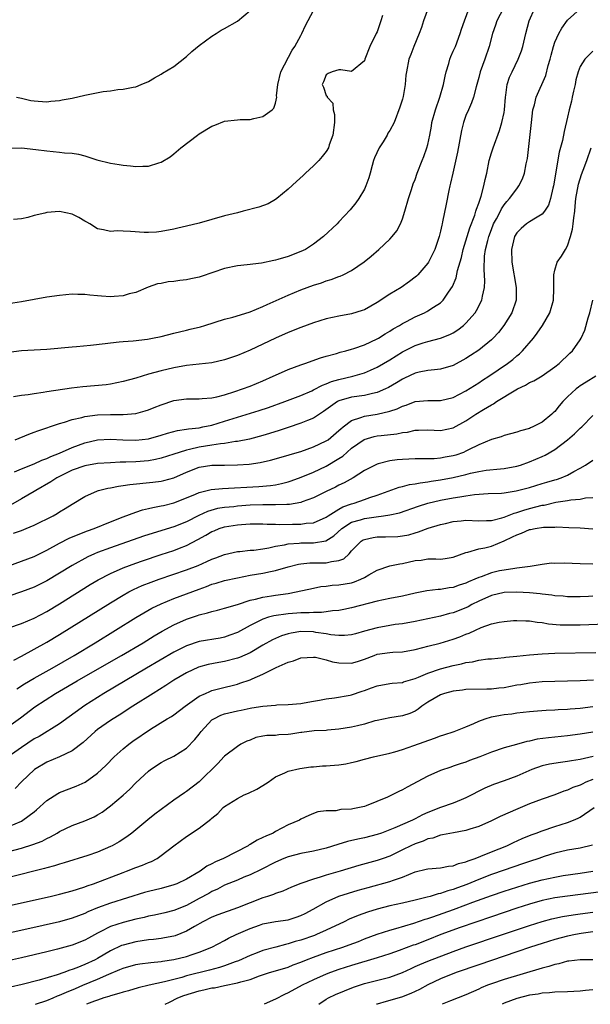
# Model space of a CAD drawing. Units: inches. Extents: x 2604000 to 2607000, y 1503000 to 1506000.
# Drawn here: x 2604093 to 2604183, y 1503000 to 1503155 of the extents above; entities that cross this region are included whole.
import ezdxf

# ---------------------------------------------------------------- set-up
doc = ezdxf.new("R2010")
doc.units = ezdxf.units.IN
doc.header["$MEASUREMENT"] = 0
doc.layers.add('LD26041503_2ft', color=120, linetype='Continuous')

msp = doc.modelspace()

# ---------------------------------------------------------------- linework, layer by layer
at = {"layer": 'LD26041503_2ft'}
for points, elevation in [([(2604157.05, 1503157), (2604156.33, 1503155), (2604156.01, 1503153.99), (2604155.63, 1503153), (2604154.8, 1503151), (2604154.31, 1503149.69), (2604154.01, 1503149), (2604153.62, 1503147), (2604153.55, 1503146.45), (2604153.45, 1503145), (2604153.11, 1503143.11), (2604153, 1503142.68), (2604152.61, 1503141.39), (2604151.71, 1503139), (2604151, 1503137.71), (2604150.71, 1503137.29), (2604150.59, 1503137), (2604149.95, 1503135.95), (2604149.32, 1503135), (2604148.6, 1503133.4), (2604148.46, 1503133), (2604148.23, 1503132.23), (2604147.89, 1503131), (2604147.71, 1503130.29), (2604147.25, 1503129), (2604147, 1503128.46), (2604146.13, 1503127), (2604145.67, 1503126.33), (2604144.76, 1503125.24), (2604143, 1503123.32), (2604142.7, 1503123), (2604140.59, 1503121), (2604139, 1503119.81), (2604137.74, 1503119), (2604137, 1503118.64), (2604135, 1503117.87), (2604133.38, 1503117.38), (2604133, 1503117.28), (2604132.74, 1503117.26), (2604130.81, 1503116.81), (2604128.55, 1503116.55), (2604127, 1503116.4), (2604125, 1503115.99), (2604121.28, 1503114.72), (2604121, 1503114.61), (2604119.66, 1503114.34), (2604119, 1503114.17), (2604117.92, 1503114.08), (2604117, 1503113.93), (2604116.12, 1503113.88), (2604115, 1503113.64), (2604114.42, 1503113.58), (2604112.97, 1503113.03), (2604111, 1503112.22), (2604109.99, 1503111.99), (2604109, 1503111.65), (2604107.59, 1503111.59), (2604107, 1503111.49), (2604105.62, 1503111.62), (2604105, 1503111.65), (2604103.77, 1503111.77), (2604103, 1503111.87), (2604101.88, 1503111.88), (2604101, 1503111.91), (2604099, 1503111.75), (2604097, 1503111.48), (2604095, 1503111.12), (2604093, 1503110.73), (2604090.3, 1503110.3)], 8324), ([(2604091, 1503102.81), (2604093, 1503103.04), (2604097, 1503103.29), (2604101, 1503103.64), (2604101.69, 1503103.69), (2604103.9, 1503103.9), (2604106.17, 1503104.17), (2604107, 1503104.29), (2604108.41, 1503104.41), (2604109, 1503104.49), (2604110.58, 1503104.58), (2604112.84, 1503104.84), (2604113.66, 1503105), (2604115, 1503105.28), (2604117, 1503105.81), (2604119, 1503106.28), (2604119.59, 1503106.41), (2604121.2, 1503106.8), (2604121.89, 1503107), (2604125, 1503107.98), (2604126.29, 1503108.29), (2604128.88, 1503109.12), (2604129, 1503109.14), (2604131, 1503109.98), (2604131.69, 1503110.31), (2604135, 1503111.79), (2604137, 1503112.61), (2604139, 1503113.34), (2604140.26, 1503113.74), (2604141, 1503114.03), (2604141.77, 1503114.23), (2604143, 1503114.73), (2604143.21, 1503114.79), (2604143.67, 1503115), (2604145, 1503115.66), (2604146.97, 1503117.03), (2604148.07, 1503117.93), (2604149.29, 1503119), (2604151, 1503120.58), (2604151.39, 1503121), (2604152.1, 1503121.9), (2604152.68, 1503123), (2604153, 1503123.79), (2604153.39, 1503125), (2604153.96, 1503127), (2604154.44, 1503128.44), (2604154.69, 1503129.31), (2604155, 1503130.01), (2604155.33, 1503131), (2604156.09, 1503133), (2604156.35, 1503133.65), (2604156.85, 1503135), (2604157, 1503135.55), (2604157.31, 1503137), (2604157.57, 1503138.43), (2604157.65, 1503139), (2604158.18, 1503141), (2604158.9, 1503143), (2604159.48, 1503145), (2604159.72, 1503146.28), (2604159.89, 1503147), (2604160.29, 1503148.29), (2604160.47, 1503149), (2604160.61, 1503149.39), (2604161, 1503150.22), (2604161.33, 1503151), (2604162.11, 1503153), (2604162.32, 1503153.68), (2604162.78, 1503155), (2604163.52, 1503157)], 8326), ([(2604091, 1503134.96), (2604093, 1503134.98), (2604095.25, 1503134.75), (2604097, 1503134.53), (2604099, 1503134.34), (2604099.77, 1503134.23), (2604101, 1503134.14), (2604102.01, 1503134.01), (2604103, 1503133.72), (2604104.88, 1503133.12), (2604107, 1503132.58), (2604108.38, 1503132.38), (2604109, 1503132.26), (2604110.16, 1503132.16), (2604111, 1503132.04), (2604112.1, 1503132.1), (2604113, 1503132.1), (2604114.66, 1503132.66), (2604115, 1503132.75), (2604116.4, 1503133.6), (2604117, 1503134.06), (2604118.11, 1503135), (2604120.72, 1503137), (2604121, 1503137.19), (2604123, 1503138.4), (2604123.43, 1503138.57), (2604125, 1503139.21), (2604127, 1503139.44), (2604127.46, 1503139.46), (2604129, 1503139.46), (2604129.62, 1503139.62), (2604131, 1503139.93), (2604132.46, 1503141), (2604132.72, 1503141.28), (2604133, 1503142.02), (2604133.2, 1503143), (2604133.18, 1503143.18), (2604133.35, 1503145), (2604133.85, 1503147), (2604135.61, 1503150.39), (2604136.06, 1503151), (2604137, 1503152.73), (2604137.16, 1503153), (2604137.72, 1503154.28), (2604139, 1503156.66)], 8320), ([(2604168.92, 1503157), (2604167.88, 1503155), (2604167.66, 1503154.34), (2604167.17, 1503153), (2604166.65, 1503151), (2604165.96, 1503149), (2604165.22, 1503147), (2604165, 1503146.1), (2604164.6, 1503144.6), (2604164.21, 1503143), (2604163.89, 1503142.11), (2604163.38, 1503141), (2604163, 1503140.1), (2604162.59, 1503139), (2604162.29, 1503137.71), (2604161.69, 1503134.31), (2604160.91, 1503131), (2604160.58, 1503129.42), (2604160.46, 1503129), (2604160.3, 1503128.3), (2604159.87, 1503126.13), (2604159.33, 1503123.33), (2604159.25, 1503123), (2604159.19, 1503122.81), (2604159, 1503121.86), (2604158.79, 1503121), (2604158.11, 1503119), (2604157.12, 1503117), (2604157, 1503116.82), (2604155.42, 1503115), (2604155.21, 1503114.79), (2604155, 1503114.6), (2604154.09, 1503113.91), (2604152.79, 1503113), (2604151, 1503111.92), (2604149, 1503110.6), (2604147, 1503109.47), (2604146.66, 1503109.34), (2604145, 1503108.82), (2604143, 1503108.47), (2604141, 1503108.04), (2604139, 1503107.42), (2604137, 1503106.69), (2604135, 1503105.89), (2604133, 1503105.01), (2604129, 1503103.13), (2604127, 1503102.28), (2604125, 1503101.6), (2604123, 1503101.13), (2604121, 1503100.88), (2604119, 1503100.69), (2604117, 1503100.35), (2604115, 1503099.85), (2604113, 1503099.3), (2604111, 1503098.72), (2604109, 1503098.16), (2604108.04, 1503097.96), (2604107, 1503097.76), (2604106.34, 1503097.66), (2604104.52, 1503097.48), (2604102.67, 1503097.33), (2604100.86, 1503097.14), (2604097, 1503096.56), (2604096.44, 1503096.44), (2604095, 1503096.25), (2604094.08, 1503096.08), (2604093, 1503095.96), (2604091.73, 1503095.73)], 8328), ([(2604149.84, 1503155.84), (2604149.62, 1503155), (2604149.44, 1503154.56), (2604149, 1503153.3), (2604148.86, 1503153), (2604147.85, 1503151), (2604147.09, 1503149), (2604147, 1503148.7), (2604145, 1503147.02), (2604143.31, 1503147.31), (2604143, 1503147.29), (2604141.93, 1503147), (2604141.3, 1503146.7), (2604141, 1503146.53), (2604140.58, 1503145.42), (2604140.36, 1503145), (2604140.59, 1503144.59), (2604141, 1503143.26), (2604141.16, 1503143.16), (2604141.14, 1503143), (2604142.05, 1503142.05), (2604142.11, 1503141), (2604142.28, 1503140.28), (2604142.29, 1503139), (2604142.05, 1503137), (2604141.48, 1503135.48), (2604141.33, 1503135), (2604141, 1503134.44), (2604140.37, 1503133.63), (2604139.81, 1503133), (2604139, 1503132.16), (2604137.74, 1503131), (2604137.35, 1503130.65), (2604136.32, 1503129.68), (2604135, 1503128.49), (2604133.22, 1503127), (2604133, 1503126.85), (2604131.83, 1503126.17), (2604130.37, 1503125.63), (2604127.94, 1503125), (2604127, 1503124.78), (2604125, 1503124.27), (2604121, 1503123.13), (2604119, 1503122.63), (2604117.65, 1503122.35), (2604117, 1503122.19), (2604115, 1503121.81), (2604114.27, 1503121.73), (2604113, 1503121.67), (2604112.32, 1503121.68), (2604110.17, 1503121.83), (2604109, 1503121.84), (2604108.1, 1503121.9), (2604107, 1503121.8), (2604105.92, 1503122.08), (2604105, 1503122.26), (2604103.79, 1503123), (2604103.31, 1503123.31), (2604103, 1503123.46), (2604102.04, 1503124.04), (2604101, 1503124.52), (2604099, 1503124.95), (2604097, 1503124.79), (2604096.68, 1503124.68), (2604095, 1503124.31), (2604094, 1503124), (2604093, 1503123.81), (2604091.73, 1503123.73)], 8322), ([(2604091.91, 1503083.91), (2604093, 1503084.43), (2604095, 1503085.2), (2604096.23, 1503085.77), (2604097, 1503086.02), (2604097.64, 1503086.36), (2604099, 1503086.87), (2604101, 1503087.76), (2604103, 1503088.49), (2604105, 1503088.95), (2604107, 1503089.08), (2604108.97, 1503088.97), (2604111, 1503088.92), (2604113, 1503089.14), (2604115, 1503089.7), (2604115.98, 1503090.02), (2604117.56, 1503090.44), (2604119, 1503090.65), (2604119.29, 1503090.71), (2604121, 1503090.89), (2604121.59, 1503091), (2604123, 1503091.3), (2604125, 1503091.9), (2604127, 1503092.55), (2604130.42, 1503093.58), (2604131.92, 1503094.08), (2604134.48, 1503095), (2604137, 1503095.98), (2604138.72, 1503096.72), (2604139, 1503096.85), (2604140.4, 1503097.6), (2604141, 1503097.8), (2604141.82, 1503098.18), (2604143, 1503098.5), (2604145.21, 1503099), (2604147, 1503099.53), (2604147.98, 1503099.98), (2604149, 1503100.42), (2604151, 1503101.61), (2604153, 1503102.84), (2604155, 1503103.84), (2604156.26, 1503104.26), (2604157, 1503104.48), (2604159, 1503104.99), (2604160.44, 1503105.56), (2604161, 1503105.85), (2604161.7, 1503106.3), (2604162.62, 1503107), (2604163, 1503107.35), (2604164.45, 1503109), (2604164.66, 1503109.34), (2604165.51, 1503111), (2604165.6, 1503111.6), (2604165.91, 1503113), (2604165.97, 1503114.03), (2604165.85, 1503115.85), (2604165.94, 1503117.94), (2604166.09, 1503119), (2604166.42, 1503120.42), (2604166.58, 1503121), (2604167, 1503122.13), (2604167.36, 1503123), (2604167.8, 1503123.8), (2604168.42, 1503125), (2604168.6, 1503125.4), (2604169, 1503126), (2604169.45, 1503126.55), (2604169.88, 1503127), (2604171, 1503128.56), (2604171.35, 1503129), (2604171.88, 1503130.12), (2604172.2, 1503131), (2604172.48, 1503132.48), (2604172.67, 1503133.33), (2604173.31, 1503139), (2604173.55, 1503141), (2604173.77, 1503141.77), (2604174.05, 1503143), (2604175.59, 1503146.41), (2604175.96, 1503147.96), (2604176.26, 1503149), (2604176.4, 1503149.6), (2604176.78, 1503151), (2604177, 1503151.66), (2604177.62, 1503153), (2604178.11, 1503153.89), (2604179, 1503155.12), (2604181, 1503156.9)], 8332), ([(2604092.03, 1503089), (2604094.15, 1503089.85), (2604095, 1503090.16), (2604095.59, 1503090.41), (2604099, 1503091.57), (2604099.77, 1503091.77), (2604101, 1503092.18), (2604102.51, 1503092.51), (2604103, 1503092.66), (2604105, 1503092.92), (2604107, 1503092.98), (2604109, 1503092.97), (2604111, 1503093.15), (2604112.46, 1503093.54), (2604113, 1503093.71), (2604113.91, 1503094.09), (2604115, 1503094.5), (2604117, 1503095.16), (2604119, 1503095.44), (2604121, 1503095.45), (2604121.47, 1503095.47), (2604123, 1503095.6), (2604123.76, 1503095.76), (2604125, 1503096.09), (2604126.58, 1503096.58), (2604127.82, 1503097), (2604129, 1503097.45), (2604131, 1503098.29), (2604132.64, 1503099), (2604133, 1503099.18), (2604135, 1503100.06), (2604137, 1503100.8), (2604137.61, 1503101), (2604140.11, 1503101.89), (2604141, 1503102.16), (2604142.59, 1503102.59), (2604143.21, 1503102.79), (2604144.08, 1503103), (2604145, 1503103.25), (2604145.36, 1503103.36), (2604147, 1503103.95), (2604149, 1503104.88), (2604149.21, 1503105), (2604150.3, 1503105.7), (2604151, 1503106.09), (2604151.55, 1503106.45), (2604152.54, 1503107), (2604153, 1503107.3), (2604153.61, 1503107.61), (2604155, 1503108.37), (2604156.45, 1503109), (2604156.82, 1503109.18), (2604157, 1503109.29), (2604157.9, 1503109.9), (2604159, 1503110.59), (2604159.22, 1503110.78), (2604159.43, 1503111), (2604160.27, 1503112.27), (2604160.87, 1503113.13), (2604161.47, 1503114.53), (2604161.69, 1503115.69), (2604162.28, 1503117.72), (2604162.57, 1503119), (2604163, 1503120.36), (2604163.61, 1503122.39), (2604164.38, 1503124.38), (2604164.57, 1503125), (2604164.64, 1503125.36), (2604165, 1503126.29), (2604165.38, 1503127.38), (2604165.82, 1503129), (2604166, 1503130), (2604166.26, 1503131), (2604166.66, 1503133), (2604167, 1503134.19), (2604167.26, 1503135), (2604168.26, 1503137.74), (2604168.67, 1503139), (2604169, 1503140.57), (2604169.07, 1503141), (2604169.24, 1503143), (2604169.3, 1503143.3), (2604169.51, 1503145), (2604169.86, 1503146.14), (2604170.25, 1503147), (2604171.24, 1503149), (2604171.72, 1503150.28), (2604171.93, 1503151), (2604172.41, 1503153), (2604172.96, 1503155), (2604173.86, 1503157)], 8330), ([(2604092.23, 1503143), (2604093, 1503142.83), (2604094.48, 1503142.48), (2604095, 1503142.39), (2604095.63, 1503142.37), (2604097, 1503142.24), (2604097.65, 1503142.35), (2604099, 1503142.44), (2604099.43, 1503142.57), (2604101, 1503142.84), (2604103, 1503143.3), (2604105.86, 1503143.86), (2604107, 1503143.99), (2604108.2, 1503144.2), (2604109, 1503144.23), (2604110.58, 1503144.58), (2604111, 1503144.63), (2604111.85, 1503145), (2604113, 1503145.47), (2604113.94, 1503146.06), (2604115, 1503146.59), (2604115.23, 1503146.77), (2604117, 1503147.83), (2604119, 1503149.39), (2604119.83, 1503150.17), (2604121, 1503151.13), (2604123, 1503152.61), (2604123.64, 1503153), (2604124.45, 1503153.54), (2604125, 1503153.83), (2604127.02, 1503154.98), (2604129, 1503156.66)], 8318), ([(2604183, 1503150.22), (2604181.73, 1503149), (2604181, 1503147.82), (2604180.66, 1503147), (2604180.3, 1503145.7), (2604180.17, 1503145), (2604179.92, 1503143.92), (2604179.74, 1503143), (2604179.64, 1503142.36), (2604179.26, 1503141), (2604179, 1503139.83), (2604178.44, 1503137.56), (2604178.18, 1503136.18), (2604177.68, 1503134.32), (2604176.76, 1503129), (2604176.66, 1503128.66), (2604176.31, 1503127), (2604176.02, 1503125.98), (2604175.39, 1503125), (2604175, 1503124.53), (2604173.93, 1503123.93), (2604173, 1503123.33), (2604172.52, 1503123), (2604171.69, 1503122.31), (2604171, 1503121.61), (2604170.64, 1503121), (2604170.16, 1503119), (2604170.23, 1503117), (2604170.9, 1503113), (2604170.89, 1503111), (2604170.23, 1503109), (2604168.98, 1503107), (2604168.11, 1503105.89), (2604167.28, 1503105), (2604167, 1503104.74), (2604165, 1503103.13), (2604163.73, 1503102.27), (2604163, 1503101.79), (2604161, 1503100.69), (2604159, 1503100.09), (2604158.02, 1503100.02), (2604157, 1503099.89), (2604155.63, 1503099.63), (2604155, 1503099.48), (2604153.31, 1503098.69), (2604153, 1503098.55), (2604152.04, 1503097.96), (2604150.78, 1503097.22), (2604150.31, 1503097), (2604149, 1503096.43), (2604148.3, 1503096.3), (2604147, 1503095.98), (2604145, 1503095.71), (2604143, 1503095.13), (2604142.76, 1503095), (2604140.57, 1503093.43), (2604139, 1503092.4), (2604138.03, 1503092.03), (2604137, 1503091.59), (2604135, 1503090.93), (2604133.56, 1503090.44), (2604132.04, 1503089.96), (2604131, 1503089.65), (2604128.9, 1503089.1), (2604127, 1503088.71), (2604126.69, 1503088.69), (2604125, 1503088.38), (2604124.34, 1503088.34), (2604123, 1503088.12), (2604121.99, 1503087.99), (2604121, 1503087.83), (2604119.45, 1503087.45), (2604119, 1503087.37), (2604117.83, 1503087), (2604117, 1503086.7), (2604115, 1503086.07), (2604114.13, 1503085.87), (2604113, 1503085.69), (2604111, 1503085.51), (2604109.43, 1503085.43), (2604108.57, 1503085.43), (2604107, 1503085.36), (2604105, 1503085.23), (2604103, 1503084.88), (2604101, 1503084.18), (2604099, 1503083.22), (2604098.59, 1503083), (2604097.64, 1503082.36), (2604095.27, 1503081), (2604095, 1503080.83), (2604093, 1503079.65), (2604091.3, 1503078.7)], 8334), ([(2604091.74, 1503074.26), (2604093, 1503074.71), (2604093.75, 1503075), (2604095, 1503075.52), (2604097.99, 1503077), (2604098.63, 1503077.37), (2604099, 1503077.62), (2604099.87, 1503078.13), (2604101, 1503078.85), (2604103, 1503080.04), (2604105, 1503080.95), (2604105.16, 1503081), (2604106.63, 1503081.37), (2604107, 1503081.42), (2604108.31, 1503081.69), (2604109, 1503081.76), (2604110.07, 1503081.93), (2604113.7, 1503082.3), (2604115, 1503082.46), (2604115.44, 1503082.56), (2604117, 1503083), (2604119, 1503083.89), (2604121, 1503084.68), (2604123, 1503084.98), (2604124.99, 1503084.99), (2604127, 1503085.02), (2604128.84, 1503085.16), (2604130.6, 1503085.4), (2604132.24, 1503085.76), (2604135, 1503086.55), (2604135.33, 1503086.67), (2604137, 1503087.16), (2604139, 1503087.85), (2604141, 1503088.8), (2604141.28, 1503089), (2604143, 1503090.44), (2604143.28, 1503090.72), (2604143.64, 1503091), (2604145, 1503092.02), (2604146.47, 1503092.47), (2604147, 1503092.7), (2604149, 1503093.01), (2604151, 1503093.47), (2604152.16, 1503093.84), (2604153, 1503094.27), (2604153.56, 1503094.44), (2604155, 1503095), (2604157, 1503095.19), (2604159, 1503095.17), (2604161, 1503095.64), (2604163, 1503096.68), (2604165, 1503097.97), (2604165.61, 1503098.39), (2604166.58, 1503099), (2604169.54, 1503101), (2604170.37, 1503101.63), (2604171, 1503102.19), (2604171.45, 1503102.55), (2604171.92, 1503103), (2604173.62, 1503105), (2604174.22, 1503105.78), (2604175.04, 1503107), (2604176.22, 1503109), (2604176.76, 1503111), (2604176.83, 1503112.83), (2604176.81, 1503113.19), (2604176.81, 1503115), (2604177, 1503115.74), (2604177.37, 1503117), (2604178.06, 1503117.94), (2604178.66, 1503119), (2604179, 1503119.55), (2604179.48, 1503121), (2604179.8, 1503122.2), (2604179.9, 1503123), (2604179.97, 1503123.97), (2604180.12, 1503125), (2604180.21, 1503125.79), (2604180.31, 1503127), (2604180.71, 1503129.29), (2604181.2, 1503130.8), (2604181.46, 1503131.46), (2604182.03, 1503133), (2604182.73, 1503135)], 8336), ([(2604091, 1503069.13), (2604093, 1503069.85), (2604095, 1503070.6), (2604097, 1503071.59), (2604099, 1503072.68), (2604100.54, 1503073.46), (2604101.94, 1503074.06), (2604103.38, 1503074.62), (2604104.45, 1503075), (2604107, 1503076.05), (2604109, 1503076.82), (2604111, 1503077.57), (2604112.06, 1503077.94), (2604113, 1503078.14), (2604113.68, 1503078.32), (2604115, 1503078.55), (2604115.35, 1503078.65), (2604117, 1503079.03), (2604119, 1503079.83), (2604120.42, 1503080.42), (2604121, 1503080.68), (2604122.86, 1503081.14), (2604124.67, 1503081.33), (2604130.36, 1503081.64), (2604132.21, 1503081.79), (2604133, 1503081.9), (2604133.93, 1503082.07), (2604135, 1503082.34), (2604135.5, 1503082.5), (2604137.07, 1503083.07), (2604139, 1503083.9), (2604141, 1503084.83), (2604143, 1503086.01), (2604143.6, 1503086.4), (2604145, 1503087.64), (2604146.97, 1503089.03), (2604148.52, 1503089.48), (2604149, 1503089.58), (2604149.66, 1503089.66), (2604152.09, 1503089.91), (2604153, 1503090.12), (2604153.8, 1503090.2), (2604155, 1503090.49), (2604155.51, 1503090.49), (2604157, 1503090.55), (2604159, 1503090.45), (2604161, 1503090.86), (2604163, 1503091.96), (2604164.57, 1503093), (2604165.75, 1503093.75), (2604167, 1503094.51), (2604167.34, 1503094.66), (2604167.81, 1503095), (2604170.83, 1503096.83), (2604171.14, 1503097), (2604172.39, 1503097.61), (2604173, 1503097.99), (2604173.7, 1503098.3), (2604175, 1503099.08), (2604177, 1503100.46), (2604177.68, 1503101), (2604179.38, 1503102.62), (2604179.75, 1503103), (2604181, 1503104.75), (2604181.14, 1503105), (2604181.73, 1503106.27), (2604182.23, 1503108.23), (2604182.48, 1503109), (2604182.96, 1503111)], 8338), ([(2604183.43, 1503099), (2604181.92, 1503098.08), (2604181, 1503097.5), (2604180.71, 1503097.29), (2604180.36, 1503097), (2604179, 1503095.75), (2604178.25, 1503095), (2604177.67, 1503094.33), (2604177, 1503093.46), (2604176.75, 1503093.25), (2604176.5, 1503093), (2604175, 1503091.77), (2604173.54, 1503091), (2604173.15, 1503090.85), (2604173, 1503090.77), (2604171.6, 1503090.4), (2604171, 1503090.18), (2604169, 1503089.64), (2604168.55, 1503089.45), (2604167, 1503089.03), (2604165, 1503088.2), (2604163.39, 1503087.39), (2604163, 1503087.17), (2604162.59, 1503087), (2604161.42, 1503086.58), (2604161, 1503086.46), (2604159.75, 1503086.25), (2604159, 1503086.1), (2604158, 1503086), (2604157, 1503085.98), (2604156, 1503086), (2604155, 1503085.98), (2604153, 1503085.9), (2604152.17, 1503085.83), (2604151, 1503085.66), (2604149.18, 1503085.18), (2604149, 1503085.15), (2604148.68, 1503085), (2604147, 1503084.13), (2604145.22, 1503083), (2604143.81, 1503082.19), (2604143, 1503081.81), (2604142.47, 1503081.53), (2604141, 1503080.84), (2604139, 1503079.85), (2604137.19, 1503079.19), (2604137, 1503079.11), (2604135.21, 1503078.79), (2604134.79, 1503078.79), (2604133, 1503078.72), (2604131.28, 1503078.72), (2604131, 1503078.74), (2604129, 1503078.67), (2604127, 1503078.51), (2604126.44, 1503078.44), (2604125, 1503078.3), (2604123.87, 1503078.13), (2604122.31, 1503077.69), (2604120.95, 1503077.05), (2604119, 1503076.06), (2604117, 1503075.27), (2604113.72, 1503074.28), (2604112.22, 1503073.78), (2604107, 1503071.97), (2604105, 1503071.21), (2604104.49, 1503071), (2604103.46, 1503070.54), (2604101, 1503069.19), (2604099, 1503067.97), (2604097, 1503066.77), (2604095, 1503065.75), (2604093, 1503065), (2604091, 1503064.34)], 8340), ([(2604091, 1503059.33), (2604093, 1503060.05), (2604095, 1503060.88), (2604097, 1503061.93), (2604099, 1503063.14), (2604103.84, 1503066.16), (2604105.09, 1503066.91), (2604107, 1503067.91), (2604109, 1503068.8), (2604111, 1503069.54), (2604112.08, 1503069.92), (2604115, 1503070.9), (2604117, 1503071.55), (2604117.9, 1503071.9), (2604119, 1503072.31), (2604120.76, 1503073.24), (2604122.05, 1503073.95), (2604123, 1503074.52), (2604123.35, 1503074.65), (2604124.15, 1503075), (2604125, 1503075.28), (2604127, 1503075.59), (2604127.65, 1503075.65), (2604129, 1503075.72), (2604131, 1503075.72), (2604131.68, 1503075.68), (2604133, 1503075.67), (2604133.64, 1503075.64), (2604135.68, 1503075.68), (2604137, 1503075.69), (2604137.83, 1503075.83), (2604139, 1503075.91), (2604141, 1503076.8), (2604141.28, 1503077), (2604143, 1503078.07), (2604143.6, 1503078.4), (2604145, 1503078.89), (2604145.4, 1503079), (2604147, 1503079.56), (2604147.88, 1503079.88), (2604149, 1503080.24), (2604152.5, 1503081.5), (2604153, 1503081.61), (2604154.09, 1503081.91), (2604155, 1503082.02), (2604155.79, 1503082.21), (2604157, 1503082.34), (2604157.54, 1503082.46), (2604159, 1503082.67), (2604161, 1503083.05), (2604163, 1503083.53), (2604163.71, 1503083.71), (2604165, 1503084), (2604166.19, 1503084.19), (2604168.43, 1503084.43), (2604169, 1503084.46), (2604171, 1503084.83), (2604171.57, 1503085), (2604173, 1503085.5), (2604175, 1503086.35), (2604175.45, 1503086.55), (2604177, 1503087.46), (2604179, 1503088.95), (2604180.1, 1503089.9), (2604181, 1503090.81), (2604181.22, 1503091), (2604183, 1503092.83)], 8342), ([(2604091.78, 1503054.22), (2604093, 1503054.87), (2604097, 1503057.09), (2604099, 1503058.31), (2604107, 1503063.3), (2604109, 1503064.5), (2604109.92, 1503065), (2604110.63, 1503065.37), (2604112.01, 1503065.99), (2604113.44, 1503066.56), (2604114.69, 1503067), (2604119, 1503068.47), (2604120.82, 1503069.18), (2604122.21, 1503069.79), (2604123, 1503070.19), (2604123.6, 1503070.4), (2604125, 1503070.92), (2604127, 1503071.36), (2604127.38, 1503071.38), (2604129, 1503071.57), (2604129.61, 1503071.61), (2604131, 1503071.8), (2604131.94, 1503071.94), (2604133, 1503072.19), (2604134.45, 1503072.45), (2604135, 1503072.6), (2604136.71, 1503072.71), (2604137, 1503072.75), (2604139, 1503072.73), (2604140.94, 1503073.06), (2604142.18, 1503073.82), (2604143.43, 1503075), (2604145, 1503075.98), (2604146.37, 1503076.37), (2604147, 1503076.58), (2604148.85, 1503076.85), (2604149.99, 1503077), (2604151, 1503077.16), (2604152.51, 1503077.49), (2604155.5, 1503078.5), (2604157, 1503078.98), (2604159, 1503079.45), (2604161, 1503079.81), (2604162.01, 1503080.01), (2604163, 1503080.14), (2604164.36, 1503080.37), (2604166.5, 1503080.5), (2604168.57, 1503080.57), (2604169, 1503080.61), (2604170.92, 1503080.92), (2604173, 1503081.48), (2604175, 1503082.08), (2604175.72, 1503082.28), (2604177, 1503082.68), (2604177.26, 1503082.74), (2604178.01, 1503083), (2604179, 1503083.43), (2604180, 1503084), (2604181, 1503084.51), (2604181.84, 1503085), (2604183, 1503085.78)], 8344), ([(2604092.28, 1503049.72), (2604093.5, 1503050.5), (2604095, 1503051.42), (2604097.84, 1503053), (2604101.28, 1503055), (2604104.59, 1503057), (2604111, 1503060.97), (2604112.27, 1503061.73), (2604113.55, 1503062.45), (2604115, 1503063.15), (2604117, 1503063.96), (2604119, 1503064.69), (2604121, 1503065.46), (2604122.14, 1503065.86), (2604123, 1503066.2), (2604123.64, 1503066.36), (2604125, 1503066.78), (2604127, 1503067.24), (2604129, 1503067.65), (2604131, 1503067.96), (2604132.24, 1503068.24), (2604133, 1503068.37), (2604134.98, 1503068.98), (2604136.62, 1503069.38), (2604137, 1503069.45), (2604138.42, 1503069.58), (2604141, 1503069.59), (2604141.82, 1503069.82), (2604143, 1503069.93), (2604143.78, 1503070.22), (2604144.59, 1503071), (2604145, 1503071.46), (2604146.5, 1503073), (2604146.8, 1503073.2), (2604147, 1503073.29), (2604148.41, 1503073.59), (2604149, 1503073.67), (2604150.33, 1503073.67), (2604152.26, 1503073.74), (2604153, 1503073.82), (2604153.98, 1503074.02), (2604155, 1503074.33), (2604155.53, 1503074.47), (2604157.03, 1503075.03), (2604159, 1503075.61), (2604159.8, 1503075.8), (2604161, 1503076.11), (2604162.22, 1503076.22), (2604163, 1503076.31), (2604165, 1503076.22), (2604166.24, 1503076.24), (2604167, 1503076.27), (2604168.67, 1503076.67), (2604169, 1503076.78), (2604170.59, 1503077.41), (2604171, 1503077.5), (2604172.11, 1503077.89), (2604173, 1503078.14), (2604175, 1503078.66), (2604175.3, 1503078.7), (2604177.13, 1503079.13), (2604179, 1503079.41), (2604179.51, 1503079.51), (2604181, 1503079.61), (2604181.81, 1503079.81), (2604183, 1503079.91)], 8346), ([(2604091, 1503043.85), (2604092.86, 1503045.14), (2604095.11, 1503046.89), (2604098.39, 1503049), (2604099, 1503049.35), (2604101.77, 1503051), (2604105, 1503052.83), (2604108.77, 1503055), (2604112.15, 1503057), (2604113.92, 1503058.08), (2604115.18, 1503058.82), (2604117, 1503059.81), (2604119, 1503060.71), (2604120.72, 1503061.28), (2604121, 1503061.38), (2604122.32, 1503061.68), (2604123, 1503061.9), (2604123.88, 1503062.12), (2604125, 1503062.42), (2604127.04, 1503063.04), (2604129, 1503063.7), (2604129.87, 1503063.87), (2604131, 1503064.19), (2604132.37, 1503064.37), (2604133, 1503064.48), (2604135, 1503064.77), (2604136.28, 1503065), (2604139, 1503065.62), (2604140.16, 1503065.84), (2604141, 1503065.92), (2604141.95, 1503066.05), (2604143, 1503066.11), (2604145, 1503066.46), (2604145.43, 1503066.57), (2604146.44, 1503067), (2604147, 1503067.28), (2604147.71, 1503067.71), (2604149, 1503068.44), (2604151, 1503069.1), (2604152.58, 1503069.42), (2604153, 1503069.46), (2604155, 1503069.93), (2604155.97, 1503070.03), (2604157, 1503070.21), (2604158.24, 1503070.24), (2604159, 1503070.19), (2604159.75, 1503070.25), (2604161, 1503070.46), (2604163, 1503071.24), (2604163.28, 1503071.28), (2604165, 1503071.81), (2604165.95, 1503071.95), (2604167, 1503072.21), (2604169, 1503073.03), (2604170.33, 1503073.67), (2604171, 1503074.02), (2604171.74, 1503074.26), (2604173, 1503074.82), (2604173.17, 1503074.83), (2604173.92, 1503075), (2604175.21, 1503075.21), (2604177, 1503075.22), (2604177.24, 1503075.24), (2604179.18, 1503075.18), (2604181, 1503075.09), (2604183, 1503074.95)], 8348), ([(2604183, 1503069.4), (2604181, 1503069.42), (2604178.47, 1503069.53), (2604177, 1503069.5), (2604176.49, 1503069.51), (2604175, 1503069.32), (2604173.12, 1503069), (2604171, 1503068.73), (2604170.72, 1503068.72), (2604169, 1503068.44), (2604168.3, 1503068.3), (2604167, 1503068.01), (2604165.4, 1503067.4), (2604165, 1503067.27), (2604164.42, 1503067), (2604163.41, 1503066.59), (2604163, 1503066.38), (2604161.94, 1503066.06), (2604161, 1503065.72), (2604160.35, 1503065.65), (2604159, 1503065.39), (2604158.6, 1503065.4), (2604156.82, 1503065.18), (2604155, 1503064.83), (2604153, 1503064.35), (2604151, 1503063.95), (2604149, 1503063.52), (2604145, 1503062.48), (2604143.78, 1503062.22), (2604143, 1503062.07), (2604142, 1503062), (2604141, 1503061.85), (2604140.24, 1503061.76), (2604139, 1503061.77), (2604138.3, 1503061.7), (2604137, 1503061.7), (2604136.36, 1503061.64), (2604135, 1503061.55), (2604132.76, 1503061.24), (2604131.92, 1503061), (2604131, 1503060.71), (2604130.37, 1503060.37), (2604129, 1503059.71), (2604127, 1503058.6), (2604125.84, 1503058.16), (2604125, 1503057.86), (2604124.27, 1503057.73), (2604121, 1503057.18), (2604119, 1503056.52), (2604117, 1503055.51), (2604112.69, 1503053), (2604105.99, 1503049), (2604103, 1503047.11), (2604099, 1503044.19), (2604095.77, 1503042.23), (2604095, 1503041.82), (2604093, 1503040.48), (2604090.93, 1503039)], 8350), ([(2604183, 1503064.31), (2604182.28, 1503064.28), (2604181, 1503064.23), (2604179, 1503064.24), (2604178.32, 1503064.32), (2604177, 1503064.4), (2604176.5, 1503064.5), (2604175, 1503064.65), (2604174.7, 1503064.7), (2604173, 1503064.84), (2604171, 1503064.94), (2604169, 1503064.9), (2604167, 1503064.45), (2604165, 1503063.54), (2604163.93, 1503063), (2604163.33, 1503062.67), (2604163, 1503062.51), (2604161, 1503061.71), (2604160.42, 1503061.58), (2604159, 1503061.2), (2604155, 1503060.36), (2604153, 1503059.99), (2604151.85, 1503059.85), (2604151, 1503059.71), (2604149, 1503059.35), (2604147, 1503058.79), (2604145.58, 1503058.42), (2604145, 1503058.25), (2604143.86, 1503058.14), (2604143, 1503058.14), (2604141.74, 1503058.26), (2604141, 1503058.4), (2604139.37, 1503058.63), (2604139, 1503058.7), (2604137, 1503058.74), (2604135.48, 1503058.52), (2604135, 1503058.4), (2604133.93, 1503058.07), (2604133, 1503057.68), (2604132.54, 1503057.46), (2604131, 1503056.59), (2604129, 1503055.41), (2604127.34, 1503054.66), (2604127, 1503054.55), (2604125, 1503054.05), (2604124.1, 1503053.9), (2604122.43, 1503053.57), (2604120.88, 1503053.12), (2604119, 1503052.24), (2604117, 1503051.07), (2604115.75, 1503050.25), (2604113.73, 1503049), (2604110.56, 1503047), (2604108.39, 1503045.6), (2604107.42, 1503045), (2604107, 1503044.72), (2604105, 1503043.32), (2604104.59, 1503043), (2604102.71, 1503041.29), (2604101, 1503039.94), (2604099.01, 1503038.99), (2604097, 1503038.18), (2604095.06, 1503037), (2604093, 1503035.08), (2604091.99, 1503034.01)], 8352), ([(2604091, 1503028.02), (2604093, 1503028.88), (2604093.22, 1503029), (2604095, 1503030.36), (2604095.35, 1503030.65), (2604097, 1503032.15), (2604098.75, 1503033.25), (2604099, 1503033.38), (2604101.64, 1503034.36), (2604103.02, 1503035), (2604105, 1503036.42), (2604105.63, 1503037), (2604106.32, 1503037.68), (2604107.59, 1503039), (2604109, 1503040.28), (2604109.89, 1503041), (2604110.53, 1503041.47), (2604113.35, 1503043.35), (2604115.97, 1503045), (2604116.62, 1503045.38), (2604117, 1503045.65), (2604118.79, 1503047), (2604121, 1503048.55), (2604121.96, 1503049), (2604122.68, 1503049.32), (2604123, 1503049.44), (2604124.23, 1503049.77), (2604127, 1503050.48), (2604127.39, 1503050.61), (2604129, 1503051.16), (2604129.31, 1503051.31), (2604131, 1503052.04), (2604133.11, 1503053.11), (2604135, 1503053.93), (2604135.85, 1503054.15), (2604137, 1503054.6), (2604139, 1503054.74), (2604139.3, 1503054.7), (2604141, 1503054.29), (2604141.99, 1503053.99), (2604143, 1503053.81), (2604145, 1503053.79), (2604145.94, 1503054.06), (2604147, 1503054.41), (2604148.52, 1503055), (2604149, 1503055.17), (2604151, 1503055.47), (2604151.51, 1503055.51), (2604153, 1503055.57), (2604155, 1503055.92), (2604156.23, 1503056.23), (2604157, 1503056.45), (2604158.94, 1503056.94), (2604161, 1503057.55), (2604162.06, 1503057.94), (2604163, 1503058.34), (2604163.49, 1503058.51), (2604164.5, 1503059), (2604165.4, 1503059.4), (2604167, 1503059.95), (2604168.24, 1503060.24), (2604169, 1503060.36), (2604170.49, 1503060.49), (2604171, 1503060.52), (2604172.45, 1503060.45), (2604173, 1503060.44), (2604174.22, 1503060.22), (2604175, 1503060.16), (2604175.97, 1503059.97), (2604177.84, 1503059.84), (2604179, 1503059.82), (2604181, 1503059.84), (2604185, 1503059.95)], 8354), ([(2604091, 1503024.1), (2604093, 1503024.63), (2604094.82, 1503025.19), (2604096.26, 1503025.74), (2604097, 1503026.15), (2604097.59, 1503026.41), (2604098.61, 1503027), (2604099, 1503027.25), (2604101, 1503028.2), (2604103, 1503028.91), (2604104.44, 1503029.56), (2604105, 1503029.87), (2604105.69, 1503030.31), (2604107, 1503031.29), (2604109, 1503032.96), (2604110.07, 1503033.93), (2604111, 1503034.9), (2604113, 1503036.77), (2604113.31, 1503037), (2604115, 1503038.09), (2604115.59, 1503038.41), (2604117, 1503039.13), (2604119, 1503040.35), (2604120.28, 1503041.72), (2604121, 1503042.6), (2604121.28, 1503043), (2604123, 1503044.82), (2604123.28, 1503045), (2604124.41, 1503045.59), (2604125, 1503045.78), (2604127, 1503046.28), (2604127.62, 1503046.38), (2604129, 1503046.69), (2604129.29, 1503046.71), (2604131.01, 1503047.01), (2604133, 1503047.17), (2604133.2, 1503047.2), (2604135, 1503047.24), (2604137, 1503047.44), (2604137.51, 1503047.51), (2604139, 1503047.8), (2604139.94, 1503047.94), (2604141, 1503048.17), (2604142.31, 1503048.31), (2604144.75, 1503048.75), (2604145, 1503048.8), (2604146.64, 1503049.36), (2604147, 1503049.46), (2604148.14, 1503049.86), (2604149, 1503050.18), (2604151, 1503050.55), (2604151.4, 1503050.6), (2604153, 1503050.75), (2604153.18, 1503050.82), (2604155, 1503051.33), (2604155.54, 1503051.54), (2604157, 1503052.19), (2604159, 1503052.88), (2604161, 1503053.42), (2604162.32, 1503053.68), (2604163, 1503053.88), (2604164.01, 1503053.99), (2604165, 1503054.24), (2604166.44, 1503054.44), (2604167, 1503054.47), (2604169, 1503054.66), (2604169.29, 1503054.71), (2604171, 1503054.88), (2604173, 1503055.1), (2604175, 1503055.25), (2604177, 1503055.33), (2604183.45, 1503055.45)], 8356), ([(2604183.1, 1503051.1), (2604181, 1503050.97), (2604179, 1503050.91), (2604177, 1503050.88), (2604175, 1503050.82), (2604173, 1503050.63), (2604171.62, 1503050.38), (2604171, 1503050.29), (2604169, 1503049.9), (2604168.17, 1503049.83), (2604167, 1503049.69), (2604166.3, 1503049.7), (2604163, 1503049.6), (2604162.48, 1503049.52), (2604161, 1503049.35), (2604159.61, 1503049), (2604159, 1503048.8), (2604157, 1503047.61), (2604156.07, 1503047), (2604155.49, 1503046.51), (2604155, 1503046.21), (2604154.17, 1503045.83), (2604153, 1503045.45), (2604151, 1503045.16), (2604149, 1503044.76), (2604148.67, 1503044.67), (2604147, 1503044.16), (2604145.92, 1503043.92), (2604145, 1503043.68), (2604143, 1503043.36), (2604141.21, 1503043.21), (2604141, 1503043.18), (2604139.09, 1503043.09), (2604137.16, 1503042.85), (2604137, 1503042.84), (2604135.42, 1503042.58), (2604135, 1503042.54), (2604133.54, 1503042.46), (2604133, 1503042.39), (2604131.62, 1503042.38), (2604131, 1503042.24), (2604129.92, 1503042.08), (2604129, 1503041.66), (2604128.5, 1503041.5), (2604127.55, 1503041), (2604127, 1503040.62), (2604125, 1503039.13), (2604124.89, 1503039), (2604123.97, 1503038.03), (2604121, 1503035.08), (2604119, 1503033.53), (2604118.67, 1503033.33), (2604117, 1503032.17), (2604115, 1503030.73), (2604114.02, 1503029.98), (2604112.91, 1503029.09), (2604111, 1503027.49), (2604110.39, 1503027), (2604109.6, 1503026.4), (2604108.39, 1503025.61), (2604107.31, 1503025), (2604107, 1503024.85), (2604105, 1503024), (2604103.46, 1503023.46), (2604099.72, 1503022.28), (2604099, 1503022.08), (2604098.19, 1503021.81), (2604097, 1503021.51), (2604096.61, 1503021.39), (2604091, 1503019.99)], 8358), ([(2604087.29, 1503014.71), (2604097.53, 1503017), (2604099, 1503017.35), (2604101, 1503017.88), (2604101.83, 1503018.17), (2604103, 1503018.51), (2604103.35, 1503018.65), (2604104.36, 1503019), (2604109, 1503020.8), (2604109.56, 1503021), (2604111, 1503021.56), (2604112.08, 1503021.93), (2604113, 1503022.34), (2604113.48, 1503022.52), (2604114.37, 1503023), (2604115, 1503023.43), (2604117, 1503025), (2604119, 1503026.47), (2604121, 1503027.77), (2604122.83, 1503029.17), (2604123, 1503029.36), (2604123.92, 1503030.08), (2604124.77, 1503031), (2604125, 1503031.2), (2604127, 1503032.44), (2604128.08, 1503033), (2604128.73, 1503033.27), (2604130.08, 1503033.92), (2604131, 1503034.5), (2604131.87, 1503035), (2604133, 1503035.83), (2604134.49, 1503036.49), (2604135, 1503036.76), (2604136.84, 1503037.16), (2604138.56, 1503037.44), (2604139, 1503037.44), (2604140.41, 1503037.59), (2604141, 1503037.58), (2604141.63, 1503037.63), (2604143, 1503037.76), (2604144.07, 1503037.93), (2604145, 1503038.12), (2604145.71, 1503038.29), (2604147, 1503038.64), (2604148.44, 1503039), (2604151, 1503039.6), (2604151.82, 1503039.82), (2604153, 1503040.19), (2604154.78, 1503040.78), (2604158.06, 1503041.94), (2604159, 1503042.32), (2604159.53, 1503042.47), (2604161.13, 1503043), (2604163, 1503043.73), (2604164.26, 1503044.26), (2604165, 1503044.62), (2604166, 1503045), (2604167, 1503045.3), (2604168.43, 1503045.57), (2604169, 1503045.66), (2604170.21, 1503045.79), (2604171, 1503045.92), (2604173, 1503046.16), (2604174.25, 1503046.25), (2604175.63, 1503046.37), (2604177, 1503046.42), (2604177.54, 1503046.46), (2604179, 1503046.53), (2604179.42, 1503046.58), (2604181, 1503046.7), (2604183, 1503046.94)], 8360), ([(2604183, 1503042.87), (2604181, 1503042.58), (2604179, 1503042.34), (2604175.98, 1503042.02), (2604174.23, 1503041.77), (2604173, 1503041.48), (2604172.58, 1503041.42), (2604170.94, 1503040.94), (2604169, 1503040.42), (2604167, 1503039.75), (2604165.19, 1503039), (2604163.58, 1503038.42), (2604163, 1503038.18), (2604162.07, 1503037.93), (2604161, 1503037.52), (2604160.6, 1503037.4), (2604159, 1503036.83), (2604157, 1503035.98), (2604153.75, 1503034.25), (2604153, 1503033.8), (2604152.44, 1503033.56), (2604151.38, 1503033), (2604150.67, 1503032.67), (2604147.28, 1503031.28), (2604147, 1503031.18), (2604146.26, 1503031), (2604145.19, 1503030.81), (2604145, 1503030.76), (2604143.31, 1503030.69), (2604142.51, 1503030.51), (2604141, 1503030.5), (2604139.66, 1503030.34), (2604139, 1503030.08), (2604138.25, 1503029.75), (2604137, 1503029.16), (2604136.77, 1503029), (2604135, 1503028.28), (2604133, 1503027.22), (2604132.64, 1503027), (2604131.48, 1503026.52), (2604131, 1503026.27), (2604130.12, 1503025.88), (2604129, 1503025.18), (2604128.88, 1503025.12), (2604128.7, 1503025), (2604124.8, 1503023), (2604123.54, 1503022.46), (2604123, 1503022.16), (2604122.21, 1503021.79), (2604121.12, 1503021), (2604119, 1503019.75), (2604117.46, 1503019), (2604117, 1503018.81), (2604115, 1503018.27), (2604113, 1503017.78), (2604112.4, 1503017.6), (2604107, 1503015.95), (2604105, 1503015.2), (2604103.45, 1503014.55), (2604103, 1503014.32), (2604101, 1503013.56), (2604099, 1503013.01), (2604096.42, 1503012.42), (2604091, 1503011.22)], 8362), ([(2604183.05, 1503039.05), (2604181, 1503038.58), (2604179.62, 1503038.38), (2604179, 1503038.25), (2604177.87, 1503038.13), (2604176.15, 1503037.85), (2604175, 1503037.59), (2604173.37, 1503037), (2604171, 1503035.96), (2604169, 1503035.23), (2604167.34, 1503034.66), (2604165.95, 1503034.05), (2604165, 1503033.6), (2604163.91, 1503033), (2604163, 1503032.53), (2604162.22, 1503032.22), (2604161, 1503031.69), (2604159, 1503031), (2604157, 1503030.24), (2604156.15, 1503029.85), (2604155, 1503029.22), (2604154.56, 1503029), (2604151.81, 1503027.81), (2604151, 1503027.49), (2604149.68, 1503027), (2604149, 1503026.77), (2604147, 1503026.23), (2604145.98, 1503026.02), (2604144.36, 1503025.64), (2604142.8, 1503025.2), (2604141, 1503024.62), (2604139, 1503024.12), (2604137, 1503023.76), (2604135, 1503023.26), (2604134.33, 1503023), (2604133, 1503022.42), (2604130.74, 1503021.26), (2604129, 1503020.42), (2604128.04, 1503020.04), (2604127, 1503019.59), (2604125, 1503018.77), (2604123.85, 1503018.15), (2604123, 1503017.78), (2604122.51, 1503017.49), (2604121, 1503016.69), (2604119, 1503015.6), (2604117, 1503014.77), (2604115.59, 1503014.41), (2604113.97, 1503014.03), (2604113, 1503013.87), (2604112.31, 1503013.69), (2604111, 1503013.41), (2604109, 1503012.91), (2604107, 1503012.24), (2604105.41, 1503011.41), (2604105, 1503011.21), (2604103.56, 1503010.44), (2604103, 1503010.11), (2604101, 1503009.31), (2604098.67, 1503008.67), (2604097, 1503008.26), (2604093, 1503007.35), (2604091.11, 1503006.89)], 8364), ([(2604183, 1503035.46), (2604181.87, 1503035), (2604181.28, 1503034.72), (2604181, 1503034.56), (2604179.85, 1503034.15), (2604179, 1503033.75), (2604178.41, 1503033.59), (2604177, 1503033.04), (2604175, 1503032.33), (2604173, 1503031.58), (2604171.17, 1503030.83), (2604168.41, 1503029.59), (2604167, 1503028.91), (2604165, 1503028.02), (2604163.59, 1503027.59), (2604163, 1503027.38), (2604161.05, 1503027.05), (2604159.31, 1503026.69), (2604159, 1503026.66), (2604157.8, 1503026.2), (2604157, 1503026.06), (2604156.27, 1503025.73), (2604155, 1503025.32), (2604154.31, 1503025), (2604153, 1503024.34), (2604151, 1503023.37), (2604149.96, 1503023), (2604149, 1503022.67), (2604146.12, 1503021.88), (2604143.21, 1503021), (2604141, 1503020.35), (2604140.03, 1503020.03), (2604139, 1503019.74), (2604137, 1503019.06), (2604135.53, 1503018.47), (2604134.16, 1503017.84), (2604133, 1503017.47), (2604132.68, 1503017.32), (2604131.74, 1503017), (2604131, 1503016.76), (2604129, 1503016.02), (2604127, 1503015.21), (2604123.92, 1503014.08), (2604123, 1503013.73), (2604121.55, 1503013), (2604120.27, 1503012.27), (2604119, 1503011.51), (2604117.21, 1503010.79), (2604117, 1503010.73), (2604115.54, 1503010.46), (2604115, 1503010.37), (2604113.78, 1503010.23), (2604113, 1503010.16), (2604112.01, 1503009.99), (2604111, 1503009.86), (2604109, 1503009.34), (2604108.75, 1503009.25), (2604107, 1503008.43), (2604105, 1503007.22), (2604104.6, 1503007), (2604103, 1503006.25), (2604101.74, 1503005.74), (2604101, 1503005.48), (2604100.62, 1503005.38), (2604099.66, 1503005), (2604098.64, 1503004.64), (2604095.78, 1503003.78), (2604093.11, 1503003.11), (2604091.3, 1503002.7)], 8366), ([(2604095.23, 1503000), (2604097, 1503000.59), (2604097.99, 1503001), (2604098.69, 1503001.31), (2604099, 1503001.42), (2604100.08, 1503001.92), (2604101.5, 1503002.5), (2604102.65, 1503003), (2604105, 1503003.96), (2604106.76, 1503004.76), (2604108.52, 1503005.48), (2604109, 1503005.71), (2604111, 1503006.26), (2604111.63, 1503006.37), (2604113.4, 1503006.6), (2604115, 1503006.74), (2604115.21, 1503006.79), (2604117, 1503007.04), (2604119, 1503007.56), (2604119.86, 1503007.86), (2604121, 1503008.23), (2604122.98, 1503009), (2604125, 1503010.07), (2604125.6, 1503010.4), (2604126.83, 1503011), (2604129, 1503011.94), (2604130.47, 1503012.47), (2604131, 1503012.66), (2604133, 1503013.05), (2604135, 1503013.34), (2604136.27, 1503013.73), (2604137, 1503013.98), (2604137.68, 1503014.32), (2604138.94, 1503015), (2604141, 1503016.16), (2604142.98, 1503017.02), (2604144.49, 1503017.51), (2604146.03, 1503017.97), (2604147.58, 1503018.42), (2604151, 1503019.35), (2604151.58, 1503019.58), (2604153, 1503020.05), (2604155, 1503020.9), (2604156.71, 1503021.29), (2604157, 1503021.38), (2604159, 1503021.51), (2604160.24, 1503021.76), (2604161, 1503021.82), (2604161.82, 1503022.18), (2604163, 1503022.45), (2604163.37, 1503022.63), (2604164.45, 1503023), (2604165.35, 1503023.35), (2604167, 1503024.04), (2604169.42, 1503025), (2604170.48, 1503025.52), (2604171.85, 1503026.15), (2604173.28, 1503026.72), (2604174.05, 1503027), (2604175, 1503027.37), (2604177, 1503028.04), (2604179, 1503028.64), (2604179.93, 1503029), (2604180.68, 1503029.32), (2604181, 1503029.5), (2604183.18, 1503031)], 8368), ([(2604182.93, 1503025.07), (2604181, 1503024.62), (2604179, 1503024.28), (2604177, 1503023.83), (2604175.3, 1503023.3), (2604174.45, 1503023), (2604173, 1503022.52), (2604171.88, 1503022.12), (2604169, 1503021.17), (2604167, 1503020.48), (2604165, 1503019.69), (2604163.12, 1503018.88), (2604161.66, 1503018.34), (2604161, 1503018.08), (2604160.13, 1503017.87), (2604159, 1503017.46), (2604158.6, 1503017.4), (2604157.35, 1503017), (2604156.87, 1503016.87), (2604155, 1503016.42), (2604153, 1503015.95), (2604151, 1503015.52), (2604149, 1503015.01), (2604147.47, 1503014.53), (2604146, 1503014), (2604144.6, 1503013.4), (2604143.82, 1503013), (2604141, 1503011.67), (2604139.48, 1503011), (2604139.13, 1503010.87), (2604137, 1503010.12), (2604136.12, 1503009.88), (2604135, 1503009.51), (2604134.57, 1503009.43), (2604133.05, 1503009), (2604131, 1503008.46), (2604130.1, 1503008.1), (2604129, 1503007.7), (2604127.17, 1503006.83), (2604126.67, 1503006.67), (2604125, 1503006.06), (2604124.2, 1503005.8), (2604122.63, 1503005.37), (2604119, 1503004.47), (2604118.24, 1503004.24), (2604117, 1503003.93), (2604115.53, 1503003.53), (2604113.09, 1503003), (2604111.4, 1503002.6), (2604109.85, 1503002.15), (2604109, 1503001.93), (2604108.32, 1503001.68), (2604107, 1503001.33), (2604106.77, 1503001.23), (2604106, 1503001), (2604105, 1503000.67), (2604104.49, 1503000.49), (2604103.25, 1503000)], 8370), ([(2604115.64, 1503000), (2604116.34, 1503000.34), (2604117.63, 1503001), (2604118.59, 1503001.41), (2604121, 1503002.15), (2604121.73, 1503002.27), (2604123, 1503002.58), (2604123.39, 1503002.61), (2604125, 1503002.97), (2604127, 1503003.36), (2604127.56, 1503003.56), (2604129, 1503003.91), (2604130.48, 1503004.48), (2604132.04, 1503005), (2604133.38, 1503005.38), (2604135, 1503005.88), (2604135.8, 1503006.2), (2604137, 1503006.64), (2604137.89, 1503007), (2604139, 1503007.42), (2604141, 1503008.14), (2604143.59, 1503009), (2604144.63, 1503009.37), (2604146.08, 1503009.92), (2604147, 1503010.3), (2604149, 1503011.05), (2604151, 1503011.71), (2604151.96, 1503011.96), (2604154.77, 1503012.77), (2604156.59, 1503013.41), (2604157, 1503013.52), (2604157.77, 1503013.77), (2604161.06, 1503014.94), (2604163, 1503015.67), (2604164.1, 1503016.1), (2604167, 1503017.17), (2604169, 1503017.85), (2604171, 1503018.49), (2604173, 1503019.09), (2604175, 1503019.63), (2604177, 1503020.06), (2604178.28, 1503020.28), (2604181, 1503020.67), (2604183, 1503020.99)], 8372), ([(2604184.29, 1503017.71), (2604179, 1503017.06), (2604177, 1503016.77), (2604175, 1503016.34), (2604173, 1503015.77), (2604171, 1503015.14), (2604167, 1503013.8), (2604162.09, 1503012.09), (2604159.02, 1503010.98), (2604157, 1503010.17), (2604155, 1503009.4), (2604154.7, 1503009.3), (2604152.48, 1503008.48), (2604151, 1503007.96), (2604149, 1503007.32), (2604145, 1503006.13), (2604143, 1503005.48), (2604141.68, 1503005), (2604141, 1503004.73), (2604139, 1503003.86), (2604137.21, 1503003), (2604135, 1503001.8), (2604134.44, 1503001.56), (2604133, 1503000.79), (2604131.23, 1503000)], 8374), ([(2604139.83, 1503000), (2604141, 1503000.8), (2604141.35, 1503001), (2604142.46, 1503001.54), (2604143.85, 1503002.15), (2604145.28, 1503002.72), (2604147, 1503003.26), (2604151, 1503004.28), (2604153, 1503005.02), (2604154.35, 1503005.65), (2604155, 1503005.94), (2604155.72, 1503006.28), (2604157, 1503006.81), (2604161, 1503008.33), (2604163, 1503009.05), (2604168.75, 1503011), (2604173, 1503012.41), (2604175, 1503013.04), (2604176.54, 1503013.46), (2604178.18, 1503013.82), (2604179.9, 1503014.1), (2604181, 1503014.25), (2604183, 1503014.52)], 8376), ([(2604183, 1503011.41), (2604181.16, 1503011.16), (2604180.24, 1503011), (2604179, 1503010.75), (2604177, 1503010.23), (2604175, 1503009.61), (2604173.15, 1503009), (2604171, 1503008.25), (2604165, 1503006.23), (2604161.48, 1503005), (2604159, 1503004.01), (2604157, 1503003.07), (2604155.66, 1503002.34), (2604154.3, 1503001.7), (2604152.85, 1503001.15), (2604150.43, 1503000.43), (2604149, 1503000.03), (2604148.91, 1503000)], 8378), ([(2604183, 1503007.03), (2604181, 1503007.02), (2604179.22, 1503006.78), (2604179, 1503006.78), (2604177.63, 1503006.37), (2604177, 1503006.29), (2604176.05, 1503005.95), (2604175, 1503005.71), (2604169, 1503003.92), (2604167, 1503003.24), (2604166.38, 1503003), (2604165.4, 1503002.6), (2604165, 1503002.39), (2604163, 1503001.51), (2604160.54, 1503000.54), (2604159.24, 1503000)], 8380), ([(2604183, 1503002.27), (2604181.82, 1503002.18), (2604181, 1503002.05), (2604179.97, 1503002.03), (2604179, 1503001.97), (2604177, 1503001.92), (2604176.17, 1503001.83), (2604175, 1503001.75), (2604174.38, 1503001.62), (2604173, 1503001.42), (2604171, 1503000.94), (2604169, 1503000.17), (2604168.69, 1503000)], 8382)]:
    msp.add_lwpolyline(points, dxfattribs=dict(at, elevation=elevation))

doc.saveas('drawing.dxf')
